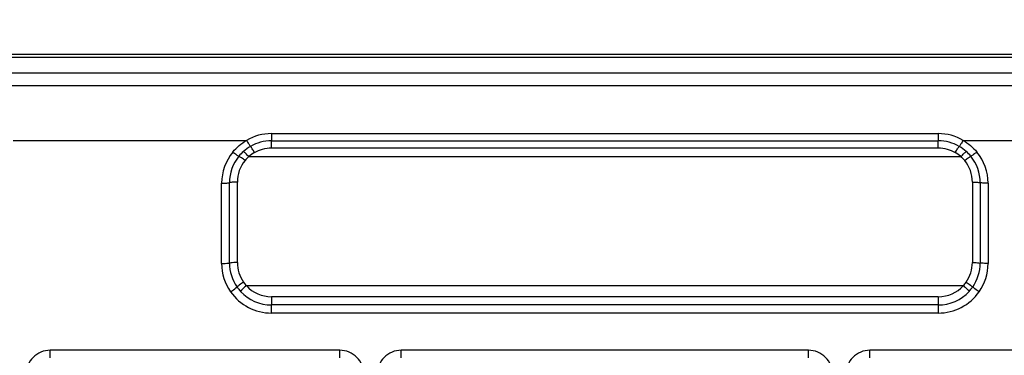
# Model space of a CAD drawing. Units: inches. Extents: x -5802 to 8978, y -5187 to 2634.
# Drawn here: x 8116 to 8177, y -4578 to -4557 of the extents above; entities that cross this region are included whole.
import ezdxf

# ---------------------------------------------------------------- set-up
doc = ezdxf.new("R2010")
doc.units = ezdxf.units.IN
doc.header["$MEASUREMENT"] = 0
doc.layers.get('0').update_dxf_attribs({"lineweight": 30})
doc.styles.get("Standard").update_dxf_attribs({"font": 'SimSun.ttf'})
doc.dimstyles.new('B1-30', dxfattribs={"dimtxt": 30, "dimasz": 15, "dimexe": 6, "dimexo": 4, "dimgap": 4, "dimtad": 1, "dimtoh": 1, "dimdsep": 46, "dimtxsty": 'Standard', "dimblk": 'CLOSEDBLANK', "dimcen": 2.5, "dimadec": 0, "dimazin": 0, "dimtfac": 1, "dimtmove": 0, "dimatfit": 3, "dimfxl": 10, "dimarcsym": 0})

# ---------------------------------------------------------------- blocks, each defined once
blk = doc.blocks.new('_ClosedBlank')
at = {"color": 0, "linetype": 'ByBlock', "lineweight": -2}
for p, q in [((-1, 0.1667), (0, 0)), ((-1, 0.1667), (-1, -0.1667)), ((0, 0), (-1, -0.1667))]:
    blk.add_line(p, q, dxfattribs=at)
blk = doc.blocks.new('*D72')
at = {"color": 0, "lineweight": -2, "transparency": 16777216}
for p, q in [((8033.497, -4559.355), (7992.319, -4559.355)), ((7998.319, -4729.856), (7998.319, -4574.355)), ((8151.489, -4744.856), (7992.319, -4744.856))]:
    blk.add_line(p, q, dxfattribs=at)
at = {"layer": 'Defpoints', "color": 0, "transparency": 16777216}
for p in [(7998.319, -4559.355), (8037.497, -4559.355), (8155.489, -4744.856)]:
    blk.add_point(p, dxfattribs=at)
at = {"color": 0, "lineweight": -2, "transparency": 16777216, "xscale": 15, "yscale": 15, "zscale": 15}
for p, rotation in [((7998.319, -4559.355), 90), ((7998.319, -4744.856), 270)]:
    blk.add_blockref('_ClosedBlank', p, dxfattribs=dict(at, rotation=rotation))
at = {"color": 0, "lineweight": 9, "transparency": 16777216, "insert": (7979.319, -4652.105), "char_height": 30, "attachment_point": 5, "rotation": 90}
blk.add_mtext('185.5', dxfattribs=at)
blk = doc.blocks.new('*D73')
at = {"color": 0, "lineweight": -2, "transparency": 16777216}
for p, q in [((8036.498, -4556.345), (8036.498, -4505.441)), ((8268.5, -4556.365), (8268.5, -4505.441)), ((8051.498, -4511.441), (8253.5, -4511.441))]:
    blk.add_line(p, q, dxfattribs=at)
at = {"layer": 'Defpoints', "color": 0, "transparency": 16777216}
for p in [(8268.5, -4511.441), (8036.498, -4560.345), (8268.5, -4560.365)]:
    blk.add_point(p, dxfattribs=at)
at = {"color": 0, "lineweight": -2, "transparency": 16777216, "xscale": 15, "yscale": 15, "zscale": 15, "rotation": 180}
blk.add_blockref('_ClosedBlank', (8036.498, -4511.441), dxfattribs=at)
at = {"color": 0, "lineweight": -2, "transparency": 16777216, "xscale": 15, "yscale": 15, "zscale": 15}
blk.add_blockref('_ClosedBlank', (8268.5, -4511.441), dxfattribs=at)
at = {"color": 0, "lineweight": 9, "transparency": 16777216, "insert": (8152.499, -4492.441), "char_height": 30, "attachment_point": 5}
blk.add_mtext('232', dxfattribs=at)

msp = doc.modelspace()

# ---------------------------------------------------------------- linework, layer by layer
at = {"color": 7, "linetype": 'Continuous'}
for p, q in [((8264.489, -4559.44), (8040.55, -4559.44)), ((8037.733, -4559.601), (8267.244, -4559.601)), ((8268.244, -4560.601), (8036.733, -4560.601)), ((8268.244, -4561.387), (8036.733, -4561.387)), ((8131.786, -4564.345), (8131.786, -4564.794)), ((8131.786, -4564.345), (8173.191, -4564.345)), ((8173.191, -4564.345), (8173.191, -4564.794)), ((8115.756, -4564.771), (8130.24, -4564.771)), ((8131.786, -4565.233), (8131.786, -4564.794)), ((8131.786, -4564.794), (8173.191, -4564.794)), ((8173.191, -4565.233), (8173.191, -4564.794)), ((8174.737, -4564.771), (8189.221, -4564.771)), ((8131.786, -4565.233), (8173.191, -4565.233)), ((8130.375, -4565.776), (8174.602, -4565.776)), ((8128.694, -4572.412), (8128.694, -4567.431)), ((8129.181, -4572.384), (8129.181, -4567.393)), ((8129.669, -4572.356), (8129.669, -4567.356)), ((8175.308, -4567.356), (8175.308, -4572.356)), ((8175.796, -4567.393), (8175.796, -4572.384)), ((8176.283, -4567.431), (8176.283, -4572.412)), ((8130.227, -4573.788), (8174.75, -4573.788)), ((8131.786, -4574.473), (8131.786, -4574.983)), ((8173.191, -4574.473), (8131.786, -4574.473)), ((8173.191, -4574.473), (8173.191, -4575.489)), ((8131.786, -4575.489), (8131.786, -4574.983)), ((8173.191, -4574.983), (8131.786, -4574.983)), ((8173.191, -4575.489), (8131.786, -4575.489)), ((8118.049, -4578.266), (8118.049, -4577.802)), ((8136.028, -4577.802), (8118.049, -4577.802)), ((8136.028, -4578.266), (8136.028, -4577.802)), ((8139.849, -4578.266), (8139.849, -4577.802)), ((8165.128, -4577.802), (8139.849, -4577.802)), ((8165.128, -4578.266), (8165.128, -4577.802)), ((8168.949, -4578.266), (8168.949, -4577.802)), ((8186.839, -4577.802), (8168.949, -4577.802))]:
    msp.add_line(p, q, dxfattribs=at)
for centre, radius, start, end in [((8131.788, -4567.372), 3.027, 90.0431, 120.75998), ((8173.189, -4567.372), 3.027, 59.24003, 89.9569), ((8131.788, -4567.402), 2.608, 90.04095, 119.95573), ((8173.19, -4567.402), 2.608, 60.04405, 89.95927), ((8131.753, -4567.431), 3.059, 140.6437, 179.98649), ((8131.784, -4567.401), 2.606, 131.80331, 140.73442), ((8131.786, -4567.404), 2.609, 119.90269, 131.78139), ((8131.79, -4567.356), 2.122, 119.95543, 131.83831), ((8173.187, -4567.356), 2.122, 48.16155, 60.04471), ((8173.191, -4567.404), 2.609, 48.21838, 60.09754), ((8173.193, -4567.401), 2.606, 39.26545, 48.19682), ((8173.224, -4567.431), 3.059, 0.01351, 39.3563), ((8131.775, -4567.394), 2.594, 140.73431, 179.99445), ((8131.791, -4567.356), 2.122, 140.7984, 180.00025), ((8131.792, -4567.358), 2.124, 131.85849, 140.78682), ((8173.185, -4567.358), 2.124, 39.21315, 48.14153), ((8173.186, -4567.356), 2.122, 0.00012, 39.20123), ((8173.202, -4567.394), 2.594, 0.00571, 39.26555), ((8131.777, -4572.384), 2.595, 180.00499, 214.99465), ((8131.785, -4572.356), 2.116, 179.99635, 214.95415), ((8173.192, -4572.356), 2.116, 325.04602, 0.00341), ((8173.2, -4572.384), 2.596, 325.00548, 359.99483), ((8131.761, -4572.411), 3.067, 180.01328, 215.06659), ((8173.216, -4572.411), 3.067, 324.93357, 359.98656), ((8131.788, -4572.354), 2.12, 214.9662, 222.57982), ((8173.189, -4572.354), 2.12, 317.42021, 325.03371), ((8131.784, -4572.393), 3.096, 215.09644, 270.03202), ((8131.785, -4572.378), 2.605, 214.99635, 222.61083), ((8131.785, -4572.377), 2.607, 222.62943, 270.00973), ((8131.786, -4572.356), 2.117, 222.58853, 270.00331), ((8173.192, -4572.356), 2.117, 269.99678, 317.41138), ((8173.192, -4572.377), 2.607, 269.99026, 317.37058), ((8173.193, -4572.393), 3.096, 269.96798, 324.90356), ((8173.192, -4572.378), 2.605, 317.38928, 325.00351)]:
    msp.add_arc(centre, radius, start, end, dxfattribs=at)
for points, start_tangent, end_tangent in [([(8129.388, -4565.492), (8130.24, -4564.771)], (0.633795, 0.773501), (0.8676, 0.497263)), ([(8130.24, -4564.771), (8130.378, -4564.992), (8130.485, -4565.142)], (0.509926, -0.860218), (0.633094, -0.774075)), ([(8174.737, -4564.771), (8174.599, -4564.992), (8174.492, -4565.142)], (-0.509925, -0.860219), (-0.633092, -0.774077)), ([(8174.737, -4564.771), (8175.589, -4565.492)], (0.8676, -0.497263), (0.633795, -0.773501)), ([(8129.388, -4565.492), (8129.601, -4565.65), (8129.767, -4565.752)], (0.783226, -0.621737), (0.893726, -0.448614)), ([(8130.375, -4565.776), (8130.191, -4565.585), (8130.048, -4565.459)], (-0.675272, 0.737568), (-0.797577, 0.603218)), ([(8130.731, -4565.518), (8130.593, -4565.295), (8130.485, -4565.142)], (-0.507594, 0.861597), (-0.626644, 0.779306)), ([(8130.731, -4565.518), (8131.239, -4565.306), (8131.786, -4565.233)], (0.866647, 0.498922), (1, 0.000018)), ([(8173.191, -4565.233), (8173.738, -4565.306), (8174.247, -4565.518)], (1, -0.000063), (0.866587, -0.499025)), ([(8174.247, -4565.518), (8174.385, -4565.295), (8174.492, -4565.142)], (0.507512, 0.861645), (0.626702, 0.779259)), ([(8174.602, -4565.776), (8174.786, -4565.585), (8174.93, -4565.459)], (0.675273, 0.737568), (0.797577, 0.603217)), ([(8175.589, -4565.492), (8175.376, -4565.65), (8175.21, -4565.752)], (-0.783226, -0.621737), (-0.893726, -0.448614)), ([(8130.146, -4566.015), (8129.933, -4565.855), (8129.767, -4565.752)], (-0.781408, 0.624021), (-0.889967, 0.456025)), ([(8174.831, -4566.015), (8175.044, -4565.855), (8175.21, -4565.752)], (0.781445, 0.623974), (0.889953, 0.456052)), ([(8128.694, -4567.431), (8128.968, -4567.421), (8129.181, -4567.393)], (1, -0.000002), (0.979073, 0.203509)), ([(8129.669, -4567.356), (8129.395, -4567.366), (8129.181, -4567.393)], (-1, 0.000063), (-0.979073, -0.203509)), ([(8175.308, -4567.356), (8175.582, -4567.366), (8175.796, -4567.393)], (1, 0.000016), (0.979078, -0.203484)), ([(8176.283, -4567.431), (8176.009, -4567.421), (8175.796, -4567.393)], (-1, 0), (-0.979073, 0.203509)), ([(8128.694, -4572.412), (8128.835, -4572.41), (8129.181, -4572.384)], (1, 0), (0.988115, 0.153718)), ([(8129.669, -4572.356), (8129.528, -4572.358), (8129.181, -4572.384)], (-1, -0.000007), (-0.988113, -0.15373)), ([(8175.308, -4572.356), (8175.449, -4572.358), (8175.796, -4572.384)], (1, -0.000023), (0.988111, -0.153739)), ([(8176.283, -4572.412), (8176.142, -4572.41), (8175.796, -4572.384)], (-1, -0.000001), (-0.988115, 0.153719)), ([(8130.051, -4573.569), (8129.935, -4573.651), (8129.651, -4573.872)], (-0.821236, -0.570589), (-0.754615, -0.656168)), ([(8174.927, -4573.569), (8175.042, -4573.651), (8175.327, -4573.872)], (0.821219, -0.570613), (0.754609, -0.656174)), ([(8129.251, -4574.173), (8129.366, -4574.092), (8129.651, -4573.872)], (0.822517, 0.56874), (0.758936, 0.651166)), ([(8130.227, -4573.788), (8130.123, -4573.885), (8129.867, -4574.142)], (-0.738277, -0.674498), (-0.670937, -0.741515)), ([(8174.75, -4573.788), (8174.854, -4573.885), (8175.11, -4574.142)], (0.738275, -0.6745), (0.670941, -0.741511)), ([(8175.726, -4574.173), (8175.611, -4574.092), (8175.327, -4573.872)], (-0.822518, 0.568739), (-0.758935, 0.651167)), ([(8118.049, -4577.802), (8117.475, -4577.916), (8116.989, -4578.24), (8116.664, -4578.725), (8116.551, -4579.298)], (-1, 0.000094), (0.000962, -1)), ([(8137.527, -4579.298), (8137.413, -4578.725), (8137.088, -4578.24), (8136.602, -4577.916), (8136.028, -4577.802)], (0.000997, 1), (-1, -0.000038)), ([(8139.849, -4577.802), (8139.275, -4577.916), (8138.789, -4578.24), (8138.464, -4578.725), (8138.351, -4579.298)], (-1, 0.000094), (0.000962, -1)), ([(8166.627, -4579.298), (8166.513, -4578.725), (8166.188, -4578.24), (8165.702, -4577.916), (8165.128, -4577.802)], (0.000997, 1), (-1, -0.000038)), ([(8168.949, -4577.802), (8168.375, -4577.916), (8167.889, -4578.24), (8167.564, -4578.725), (8167.451, -4579.298)], (-1, 0.000094), (0.000962, -1))]:
    msp.add_spline(points, degree=3, dxfattribs=dict(at, start_tangent=start_tangent, end_tangent=end_tangent))

# ---------------------------------------------------------------- dimensions: what is measured, and where the dimension line sits
at = {"color": 3, "lineweight": 9}
dim = msp.add_linear_dim(base=(8268.5, -4511.441), p1=(8036.498, -4560.345), p2=(8268.5, -4560.365), dimstyle='B1-30', dxfattribs=at)
dim.commit()
dim.dimension.update_dxf_attribs({"geometry": '*D73', "text_midpoint": (8152.499, -4492.441)})
dim = msp.add_linear_dim(base=(7998.319, -4559.355), p1=(8155.489, -4744.856), p2=(8037.497, -4559.355), angle=90, dimstyle='B1-30', dxfattribs=at)
dim.commit()
dim.dimension.update_dxf_attribs({"geometry": '*D72', "text_midpoint": (7979.319, -4652.105)})

doc.saveas('drawing.dxf')
